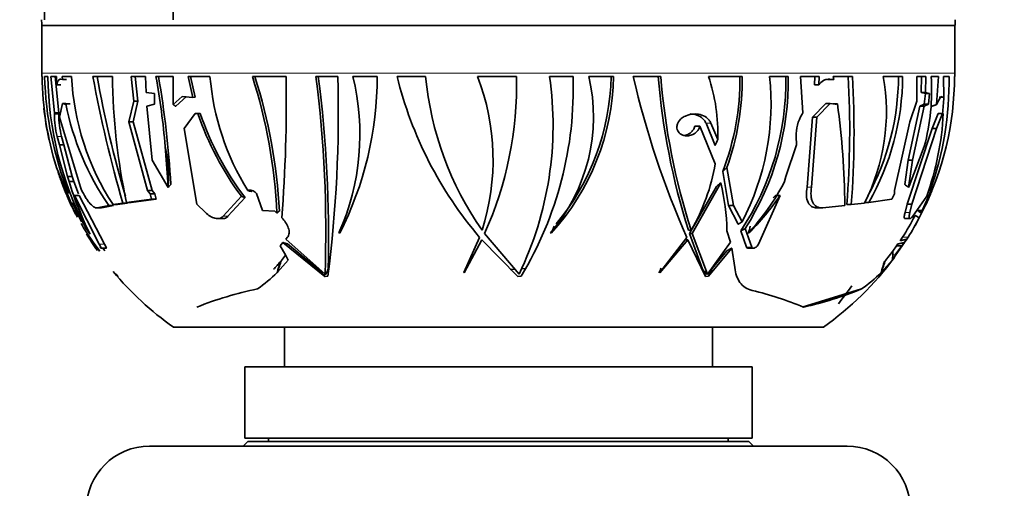
# Model space of a CAD drawing. Units: millimetres. Extents: x 0 to 1544, y 0 to 1918.
# Drawn here: x 857 to 919, y 1251 to 1281 of the extents above; entities that cross this region are included whole.
import ezdxf
from ezdxf import colors
from ezdxf.entities.mleader import LeaderData, LeaderLine
from ezdxf.math import Vec2, Vec3

# ---------------------------------------------------------------- set-up
doc = ezdxf.new("R2010")
doc.units = ezdxf.units.MM
doc.layers.add('DV1_Défaut', color=7, linetype='Continuous')
doc.layers.add('Défaut', color=7, linetype='Continuous')

# ---------------------------------------------------------------- blocks, each defined once
blk = doc.blocks.new('_DOT')
at = {"color": 0}
blk.add_line((0, 0), (-1, 0), dxfattribs=at)
at = {"color": 0, "const_width": 0.333}
blk.add_lwpolyline([(-0.1665, 0, 1), (0.1665, 0, 1)], format="xyb", close=True, dxfattribs=at)
blk = doc.blocks.new('SE')
at = {"layer": 'DV1_Défaut', "color": 7, "linetype": 'Continuous', "lineweight": 18}
for p, q in [((858.67, 1280.227), (916.282, 1280.227)), ((858.67, 1280.186), (916.282, 1280.186)), ((858.67, 1277.207), (916.282, 1277.207)), ((908.11, 1276.828), (908.377, 1276.828)), ((860.152, 1275.255), (860.131, 1275.255)), ((859.743, 1274.619), (859.467, 1274.619)), ((900.578, 1274.057), (900.889, 1274.057)), ((859.924, 1273.212), (859.644, 1273.212)), ((871.92, 1269.784), (871.785, 1269.784)), ((906.948, 1270.032), (907.236, 1270.032)), ((862.451, 1268.728), (862.158, 1268.728)), ((913.131, 1268.426), (913.435, 1268.426)), ((870.417, 1268.191), (870.106, 1268.191)), ((913.739, 1268.19), (913.863, 1268.19)), ((912.971, 1266.868), (913.323, 1266.868)), ((862.625, 1266.428), (862.293, 1266.428)), ((903.121, 1266.24), (903.459, 1266.24)), ((912.357, 1265.756), (912.559, 1265.756))]:
    blk.add_line(p, q, dxfattribs=at)
at = {"layer": 'DV1_Défaut', "color": 7, "linetype": 'Continuous', "lineweight": 35}
for p, q in [((858.67, 1280.186), (858.67, 1277.207)), ((916.282, 1277.207), (916.282, 1280.186)), ((858.671, 1277.007), (858.694, 1277.007)), ((859.059, 1277.007), (858.852, 1277.007)), ((859.241, 1277.007), (859.603, 1277.007)), ((859.469, 1274.707), (859.241, 1277.007)), ((859.744, 1274.707), (859.515, 1277.007)), ((859.603, 1277.007), (859.613, 1276.472)), ((859.613, 1276.472), (859.882, 1276.472)), ((859.975, 1276.8), (859.864, 1276.828)), ((860.553, 1277.007), (859.956, 1277.007)), ((859.956, 1277.007), (859.975, 1276.8)), ((859.975, 1276.8), (860.241, 1276.8)), ((863.125, 1277.007), (861.902, 1277.007)), ((865.222, 1277.007), (864.3, 1277.007)), ((864.3, 1277.007), (864.472, 1275.435)), ((864.562, 1277.007), (864.734, 1275.435)), ((865.261, 1275.983), (865.222, 1277.007)), ((865.873, 1277.007), (866.97, 1277.007)), ((866.97, 1277.007), (866.969, 1275.227)), ((869.281, 1277.007), (867.897, 1277.007)), ((867.897, 1277.007), (868.206, 1275.678)), ((868.051, 1277.007), (868.356, 1275.69)), ((874.081, 1277.007), (871.956, 1277.007)), ((877.348, 1277.007), (875.958, 1277.007)), ((878.294, 1277.007), (879.832, 1277.007)), ((882.884, 1277.007), (881.084, 1277.007)), ((888.626, 1277.007), (886.168, 1277.007)), ((892.187, 1277.007), (890.702, 1277.007)), ((893.175, 1277.007), (894.742, 1277.007)), ((897.717, 1277.007), (895.984, 1277.007)), ((902.863, 1277.007), (900.731, 1277.007)), ((905.764, 1277.007), (904.581, 1277.007)), ((906.529, 1277.007), (907.705, 1277.007)), ((906.688, 1274.707), (906.529, 1277.007)), ((907.436, 1277.007), (907.419, 1276.472)), ((907.689, 1276.472), (907.419, 1276.472)), ((907.705, 1277.007), (907.689, 1276.472)), ((908.371, 1276.8), (908.246, 1276.813)), ((908.637, 1276.8), (908.371, 1276.8)), ((908.637, 1276.8), (908.377, 1276.828)), ((909.806, 1277.007), (908.604, 1277.007)), ((908.604, 1277.007), (908.637, 1276.8)), ((912.977, 1277.007), (911.742, 1277.007)), ((913.878, 1277.007), (913.876, 1275.435)), ((914.441, 1277.007), (913.878, 1277.007)), ((914.148, 1275.983), (914.178, 1277.007)), ((914.412, 1275.983), (914.441, 1277.007)), ((914.778, 1277.007), (915.248, 1277.007)), ((915.248, 1277.007), (915.125, 1275.227)), ((915.912, 1277.007), (915.562, 1277.007)), ((915.562, 1277.007), (915.584, 1275.678)), ((916.281, 1277.007), (916.251, 1277.007)), ((865.775, 1275.925), (865.261, 1275.983)), ((865.79, 1275.266), (865.775, 1275.925)), ((914.148, 1275.983), (914.412, 1275.983)), ((914.411, 1275.925), (914.148, 1275.983)), ((914.346, 1275.266), (914.411, 1275.925)), ((914.411, 1275.925), (914.676, 1275.925)), ((914.676, 1275.925), (914.412, 1275.983)), ((914.612, 1275.266), (914.676, 1275.925)), ((859.79, 1274.431), (859.987, 1275.289)), ((859.987, 1275.289), (860.131, 1275.255)), ((860.187, 1275.289), (859.987, 1275.289)), ((860.459, 1275.286), (860.192, 1275.286)), ((864.472, 1275.435), (864.166, 1274.141)), ((864.734, 1275.435), (864.43, 1274.141)), ((864.472, 1275.435), (864.734, 1275.435)), ((865.308, 1275.125), (865.79, 1275.266)), ((867.536, 1275.743), (866.969, 1275.227)), ((867.807, 1275.743), (867.125, 1275.12)), ((868.206, 1275.678), (867.536, 1275.743)), ((868.206, 1275.678), (868.356, 1275.69)), ((907.285, 1274.431), (908.13, 1275.289)), ((907.558, 1274.431), (908.398, 1275.289)), ((908.13, 1275.289), (908.398, 1275.289)), ((908.398, 1275.289), (908.718, 1275.255)), ((908.593, 1275.286), (908.86, 1275.286)), ((913.876, 1275.435), (913.428, 1274.141)), ((914.074, 1275.125), (914.346, 1275.266)), ((914.339, 1275.125), (914.612, 1275.266)), ((914.346, 1275.266), (914.612, 1275.266)), ((915.383, 1275.743), (915.125, 1275.227)), ((915.584, 1275.678), (915.276, 1275.69)), ((915.584, 1275.678), (915.383, 1275.743)), ((859.469, 1274.707), (859.467, 1274.619)), ((859.744, 1274.707), (859.469, 1274.707)), ((859.744, 1274.707), (859.743, 1274.619)), ((865.628, 1271.73), (865.308, 1275.125)), ((867.656, 1273.729), (868.358, 1274.675)), ((868.358, 1274.675), (868.517, 1274.66)), ((868.634, 1274.675), (868.358, 1274.675)), ((868.667, 1274.672), (868.517, 1274.66)), ((868.634, 1274.675), (868.667, 1274.672)), ((906.688, 1274.707), (906.634, 1274.619)), ((913.324, 1271.73), (914.074, 1275.125)), ((913.598, 1271.73), (914.339, 1275.125)), ((914.339, 1275.125), (914.074, 1275.125)), ((914.84, 1273.729), (915.228, 1274.675)), ((915.115, 1273.729), (915.504, 1274.675)), ((915.228, 1274.675), (915.504, 1274.675)), ((915.504, 1274.675), (915.545, 1274.66)), ((861.104, 1270.032), (859.79, 1274.431)), ((864.166, 1274.141), (865.344, 1269.813)), ((864.43, 1274.141), (864.166, 1274.141)), ((864.43, 1274.141), (865.627, 1269.813)), ((899.327, 1274.527), (899.278, 1274.508)), ((901.142, 1272.656), (900.578, 1274.057)), ((901.315, 1273.029), (900.889, 1274.057)), ((906.948, 1270.032), (907.285, 1274.431)), ((907.236, 1270.032), (907.558, 1274.431)), ((907.285, 1274.431), (907.558, 1274.431)), ((913.428, 1274.141), (912.465, 1269.813)), ((868.458, 1268.958), (867.656, 1273.729)), ((899.876, 1273.865), (900.193, 1273.865)), ((900.193, 1273.865), (901.16, 1271.495)), ((913.263, 1268.958), (914.84, 1273.729)), ((913.561, 1268.958), (915.115, 1273.729)), ((914.84, 1273.729), (915.115, 1273.729)), ((859.644, 1273.212), (859.779, 1272.701)), ((859.924, 1273.212), (860.061, 1272.701)), ((906.259, 1273.212), (906.273, 1272.701)), ((859.779, 1272.701), (860.288, 1270.693)), ((860.061, 1272.701), (859.779, 1272.701)), ((860.061, 1272.701), (860.58, 1270.693)), ((866.464, 1272.594), (866.646, 1270.097)), ((906.273, 1272.701), (905.615, 1270.693)), ((914.34, 1272.594), (913.397, 1270.097)), ((866.651, 1270.011), (865.628, 1271.73)), ((913.108, 1270.203), (913.324, 1271.73)), ((913.324, 1271.73), (913.598, 1271.73)), ((913.355, 1270.011), (913.598, 1271.73)), ((860.583, 1268.872), (859.6, 1271.264)), ((901.993, 1268.872), (901.633, 1271.017)), ((902.315, 1268.872), (901.883, 1271.264)), ((860.58, 1270.693), (860.288, 1270.693)), ((860.288, 1270.693), (860.397, 1270.38)), ((860.397, 1270.38), (860.691, 1270.38)), ((860.58, 1270.693), (860.691, 1270.38)), ((860.99, 1269.607), (860.691, 1270.38)), ((899.71, 1267.098), (901.5, 1270.298)), ((905.615, 1270.693), (905.528, 1270.38)), ((865.627, 1269.813), (865.344, 1269.813)), ((865.344, 1269.813), (865.511, 1269.611)), ((865.627, 1269.813), (865.795, 1269.611)), ((866.651, 1270.011), (866.646, 1270.097)), ((871.785, 1269.784), (871.669, 1269.823)), ((871.88, 1269.746), (871.785, 1269.784)), ((871.92, 1269.784), (871.88, 1269.746)), ((872.209, 1269.628), (872.19, 1269.647)), ((899.534, 1267.098), (901.235, 1270.062)), ((912.465, 1269.813), (912.456, 1269.611)), ((913.355, 1270.011), (913.397, 1270.097)), ((914.686, 1269.628), (914.693, 1269.647)), ((861.027, 1269.511), (860.727, 1269.511)), ((860.727, 1269.511), (862.293, 1266.428)), ((861.027, 1269.511), (862.625, 1266.428)), ((863.791, 1269.027), (863.168, 1268.925)), ((864.077, 1269.027), (863.456, 1268.925)), ((863.791, 1269.027), (864.077, 1269.027)), ((865.595, 1269.275), (864.021, 1269.062)), ((864.307, 1269.062), (864.021, 1269.062)), ((865.881, 1269.275), (864.307, 1269.062)), ((865.511, 1269.611), (865.595, 1269.275)), ((865.795, 1269.611), (865.511, 1269.611)), ((865.595, 1269.275), (865.881, 1269.275)), ((865.795, 1269.611), (865.881, 1269.275)), ((871.266, 1269.452), (870.106, 1268.191)), ((871.493, 1269.37), (870.417, 1268.191)), ((872.604, 1268.563), (872.209, 1269.628)), ((905.256, 1269.511), (903.896, 1266.428)), ((904.956, 1269.511), (904.821, 1269.346)), ((904.956, 1269.511), (905.256, 1269.511)), ((910.569, 1269.027), (909.741, 1268.925)), ((910.551, 1269.062), (910.837, 1269.062)), ((912.3, 1269.275), (910.837, 1269.062)), ((912.456, 1269.611), (912.3, 1269.275)), ((914.5, 1269.452), (913.612, 1268.191)), ((914.212, 1268.563), (914.686, 1269.628)), ((862.117, 1268.724), (862.412, 1268.724)), ((862.897, 1268.877), (862.158, 1268.728)), ((863.186, 1268.877), (862.451, 1268.728)), ((862.897, 1268.877), (863.186, 1268.877)), ((863.456, 1268.925), (863.168, 1268.925)), ((868.995, 1268.426), (868.458, 1268.958)), ((873.364, 1268.506), (872.604, 1268.563)), ((873.497, 1268.384), (873.364, 1268.506)), ((873.621, 1268.506), (873.658, 1268.509)), ((901.993, 1268.872), (902.315, 1268.872)), ((902.596, 1267.684), (901.993, 1268.872)), ((902.851, 1267.841), (902.315, 1268.872)), ((907.569, 1268.724), (907.859, 1268.724)), ((909.325, 1268.877), (907.936, 1268.728)), ((909.452, 1268.925), (909.741, 1268.925)), ((913.131, 1268.426), (913.263, 1268.958)), ((913.263, 1268.958), (913.561, 1268.958)), ((913.435, 1268.426), (913.561, 1268.958)), ((913.888, 1268.563), (914.212, 1268.563)), ((913.97, 1268.506), (914.227, 1268.506)), ((914.169, 1268.384), (914.227, 1268.506)), ((914.227, 1268.506), (914.212, 1268.563)), ((869.766, 1268.045), (870.077, 1268.045)), ((913.128, 1268.045), (913.439, 1268.045)), ((913.739, 1268.19), (913.765, 1268.241)), ((913.863, 1268.19), (914.027, 1268.097)), ((861.423, 1267.284), (861.917, 1266.551)), ((861.726, 1267.064), (861.466, 1267.412)), ((877.688, 1267.565), (877.616, 1267.612)), ((899.463, 1267.317), (899.637, 1267.317)), ((901.893, 1267.284), (902.116, 1266.551)), ((903.121, 1266.24), (902.772, 1267.266)), ((903.459, 1266.24), (903.041, 1267.412)), ((861.687, 1267.118), (861.662, 1267.149)), ((861.917, 1266.551), (862.261, 1266.071)), ((873.705, 1266.322), (873.884, 1266.539)), ((873.884, 1266.539), (876.538, 1264.405)), ((874.062, 1266.746), (874.169, 1266.868)), ((876.539, 1264.553), (874.062, 1266.746)), ((877.467, 1267.118), (877.418, 1267.149)), ((886.295, 1266.861), (885.296, 1264.654)), ((885.308, 1264.626), (886.426, 1266.71)), ((886.426, 1266.71), (888.705, 1264.405)), ((888.777, 1264.553), (886.605, 1267.098)), ((890.808, 1267.118), (890.765, 1267.149)), ((897.662, 1264.626), (899.431, 1266.71)), ((899.363, 1266.861), (897.663, 1264.654)), ((899.253, 1266.71), (899.431, 1266.71)), ((899.431, 1266.71), (900.542, 1264.405)), ((899.534, 1267.098), (899.71, 1267.098)), ((900.349, 1264.851), (899.534, 1267.098)), ((900.667, 1264.553), (899.71, 1267.098)), ((902.116, 1266.551), (900.667, 1264.553)), ((903.256, 1267.118), (903.231, 1267.149)), ((912.502, 1265.756), (913.243, 1266.746)), ((913.101, 1266.539), (912.506, 1265.756)), ((912.827, 1266.652), (912.971, 1266.868)), ((912.946, 1266.322), (913.101, 1266.539)), ((913.243, 1266.746), (913.323, 1266.868)), ((862.322, 1265.996), (862.182, 1266.189)), ((862.182, 1266.189), (862.336, 1266)), ((862.404, 1266.179), (862.742, 1266.179)), ((862.532, 1266.179), (862.644, 1266.024)), ((874.05, 1265.756), (873.705, 1266.322)), ((874.162, 1266.448), (876.127, 1264.84)), ((900.726, 1264.415), (902.205, 1266.189)), ((900.97, 1264.9), (901.893, 1266.018)), ((902.205, 1266.189), (902.4, 1264.963)), ((903.214, 1266.179), (903.552, 1266.179)), ((911.891, 1265.414), (912.366, 1265.994)), ((912.366, 1265.994), (912.357, 1265.756)), ((912.366, 1265.994), (912.592, 1266.322)), ((912.559, 1265.756), (912.946, 1266.322)), ((912.592, 1266.322), (912.684, 1266.448)), ((912.592, 1266.322), (912.946, 1266.322)), ((873.538, 1264.671), (874.216, 1265.43)), ((873.724, 1265.346), (873.722, 1265.224)), ((873.785, 1265.414), (874.056, 1265.744)), ((874.216, 1265.43), (874.05, 1265.756)), ((911.643, 1264.671), (912.321, 1265.43)), ((911.828, 1265.34), (911.891, 1265.414)), ((912.321, 1265.43), (912.559, 1265.756)), ((873.535, 1264.626), (873.538, 1264.671)), ((876.127, 1264.84), (876.211, 1264.844)), ((876.737, 1264.878), (876.773, 1264.882)), ((885.445, 1264.929), (885.485, 1264.924)), ((888.228, 1264.84), (888.484, 1264.851)), ((888.932, 1264.878), (889.201, 1264.9)), ((900.915, 1264.895), (900.97, 1264.9)), ((911.603, 1264.626), (911.643, 1264.671)), ((863.374, 1264.553), (863.348, 1264.553)), ((863.361, 1264.553), (863.472, 1264.405)), ((863.472, 1264.405), (863.476, 1264.4)), ((863.476, 1264.405), (863.472, 1264.405)), ((863.476, 1264.414), (863.475, 1264.415)), ((863.476, 1264.4), (863.476, 1264.414)), ((873.537, 1264.654), (873.516, 1264.654)), ((873.516, 1264.654), (873.517, 1264.65)), ((873.517, 1264.65), (873.535, 1264.626)), ((876.538, 1264.4), (876.726, 1264.414)), ((876.538, 1264.405), (876.538, 1264.4)), ((876.54, 1264.405), (876.538, 1264.405)), ((876.538, 1264.4), (876.54, 1264.405)), ((876.603, 1264.553), (876.539, 1264.553)), ((876.726, 1264.414), (876.725, 1264.415)), ((885.296, 1264.654), (885.308, 1264.626)), ((888.702, 1264.4), (888.92, 1264.414)), ((888.705, 1264.405), (888.702, 1264.4)), ((888.92, 1264.414), (888.918, 1264.415)), ((897.663, 1264.654), (897.662, 1264.626)), ((900.538, 1264.4), (900.726, 1264.414)), ((900.542, 1264.405), (900.538, 1264.4)), ((900.603, 1264.553), (900.667, 1264.553)), ((900.725, 1264.415), (900.726, 1264.415)), ((900.725, 1264.415), (900.726, 1264.414)), ((900.726, 1264.414), (900.726, 1264.415)), ((911.622, 1264.65), (911.603, 1264.626)), ((911.621, 1264.654), (911.622, 1264.65)), ((910.383, 1263.613), (906.639, 1262.465)), ((866.976, 1261.207), (907.976, 1261.207)), ((873.976, 1261.207), (873.976, 1258.707)), ((900.976, 1258.707), (900.976, 1261.207)), ((871.476, 1258.707), (903.476, 1258.707)), ((871.476, 1258.707), (871.476, 1254.207)), ((903.476, 1254.207), (903.476, 1258.707)), ((871.476, 1254.207), (903.476, 1254.207)), ((872.976, 1254.207), (872.976, 1254.007)), ((901.976, 1254.007), (901.976, 1254.207)), ((865.476, 1253.707), (909.476, 1253.707)), ((871.676, 1254.007), (871.376, 1253.707)), ((903.276, 1254.007), (871.676, 1254.007)), ((903.576, 1253.707), (903.276, 1254.007))]:
    blk.add_line(p, q, dxfattribs=at)
for centre, radius, start, end in [((891.966, 1280.605), 33.122, 176.49266, 180.0482), ((802.128, 1280.076), 64.839, 0.44275, 1.25541), ((887.676, 1281.007), 29.017, 180.84976, 181.54199), ((857.17, 1280.186), 1.5, 0, 1.54199), ((887.276, 1281.007), 29.017, 358.45801, 359.15024), ((917.782, 1280.186), 1.5, 178.45801, 180), ((878.234, 1277.207), 19.564, 180, 180.58631), ((896.718, 1277.207), 19.564, 359.41369, 0), ((878.591, 1277.202), 19.897, 180.56234, 197.36145), ((880.038, 1277.515), 21.192, 181.37513, 201.83841), ((880.203, 1277.212), 21.145, 180.55572, 207.60824), ((876.572, 1277.725), 16.035, 182.5685, 213.28415), ((935.841, 1290.292), 75.123, 190.18666, 196.44387), ((932.973, 1289.781), 71.953, 190.22602, 196.39816), ((902.986, 1277.476), 39.864, 180.67468, 192.18509), ((813.813, 1267.795), 52.869, 5.20809, 10.03388), ((807.356, 1266.843), 59.549, 3.23446, 9.82695), ((885.363, 1278.364), 16.139, 184.82451, 211.95203), ((840.705, 1266.973), 32.822, 2.46472, 17.80007), ((840.364, 1266.818), 33.337, 2.9065, 17.795), ((783.844, 1275.287), 90.253, 355.43047, 1.09147), ((801.553, 1267.294), 75.036, 357.90682, 7.43717), ((799.231, 1266.948), 77.533, 358.47037, 7.45412), ((794.462, 1274.797), 82.916, 352.80714, 1.52722), ((863.57, 1273.348), 15.172, 335.88324, 13.95275), ((857.978, 1277.007), 21.854, 333.09611, 0), ((905.173, 1282.969), 24.816, 193.90232, 220.47226), ((903.014, 1278.912), 20.22, 185.40759, 214.99184), ((872.531, 1271.763), 14.611, 342.28393, 21.03286), ((865.6, 1276.543), 23.03, 335.78711, 1.15332), ((869.464, 1273.913), 21.462, 334.14337, 8.28673), ((869.185, 1276.258), 23.015, 329.03007, 1.86374), ((882.315, 1274.439), 11.16, 319.21689, 13.3033), ((879.641, 1277.288), 15.104, 317.67493, 358.9336), ((879.699, 1277.261), 14.89, 320.12612, 359.01912), ((951.359, 1289.817), 56.837, 193.0257, 203.82107), ((941.434, 1280.567), 44.013, 184.63983, 197.52091), ((940.647, 1280.478), 43.07, 184.62324, 197.79344), ((890.061, 1273.409), 11.261, 358.06895, 18.63258), ((886.508, 1276.835), 16.206, 338.96151, 0.6076), ((886.536, 1276.837), 16.328, 340.04246, 0.59334), ((888.43, 1276.732), 17.184, 326.57128, 0.91445), ((888.607, 1275.277), 16.068, 332.43305, 6.17979), ((888.437, 1276.742), 17.329, 327.42698, 0.87503), ((908.353, 1276.032), 0.796, 88.22937, 146.48765), ((850.169, 1273.632), 59.47, 355.4605, 3.25284), ((849.69, 1273.456), 60.221, 355.68558, 3.38039), ((899.552, 1274.723), 12.402, 332.65832, 10.60972), ((896.904, 1277.05), 15.813, 331.3682, 359.84367), ((896.931, 1277.067), 16.046, 330.07186, 359.7825), ((897.372, 1277.002), 18.878, 332.84154, 0.01512), ((901.563, 1276.09), 13.247, 344.69839, 3.96686), ((895.189, 1276.76), 20.724, 340.44265, 0.68063), ((876.632, 1278.449), 16.741, 190.89108, 214.87426), ((908.739, 1275.493), 0.239, 264.76455, 300.33445), ((862.417, 1268.695), 46.909, 0.22212, 8.07711), ((895.004, 1276.802), 20.605, 354.06968, 356.85683), ((876.886, 1276.93), 18.185, 186.05285, 192.38686), ((865.099, 1274.612), 5.631, 179.93122, 194.39829), ((865.419, 1274.635), 5.676, 180.16493, 194.52246), ((886.479, 1280.814), 18.987, 198.91078, 216.75429), ((886.514, 1280.779), 18.863, 198.89143, 217.218), ((908.815, 1273.284), 2.557, 148.54004, 181.62253), ((896.843, 1275.703), 18.731, 340.50663, 356.80891), ((877.58, 1276.99), 18.873, 198.66371, 200.9168), ((888.789, 1273.637), 12.556, 329.77436, 350.17624), ((877.041, 1276.883), 18.332, 201.05248, 208.46532), ((879.982, 1276.188), 20.428, 196.51884, 206.26148), ((888.34, 1267.052), 13.554, 0.97863, 13.85487), ((893.571, 1276.447), 13.408, 316.09356, 333.09258), ((896.883, 1277.122), 19.375, 332.23607, 337.73934), ((878.234, 1277.207), 19.564, 203.37155, 207.03148), ((880.038, 1277.515), 21.192, 203.48915, 207.16094), ((877.265, 1274.755), 17.35, 197.59262, 206.11739), ((891.359, 1279.089), 16.878, 314.81931, 325.42308), ((896.718, 1277.207), 19.564, 334.55637, 337.06247), ((898.347, 1276.246), 17.373, 327.32872, 332.37358), ((899.933, 1275.361), 15.856, 327.61218, 332.73458), ((896.718, 1277.207), 19.564, 330.04362, 332.22813), ((877.041, 1276.883), 18.332, 209.91562, 211.57733), ((878.234, 1277.207), 19.564, 211.18855, 214.8585), ((868.403, 1269.609), 6.819, 315.72938, 321.29865), ((896.718, 1277.207), 19.564, 305.13181, 323.57863), ((878.234, 1277.207), 19.564, 219.6708, 234.86819), ((867.377, 1270.729), 8.64, 304.55359, 315.28296), ((905.482, 1270.729), 8.64, 304.55359, 315.28296), ((876.873, 1241.293), 22.788, 101.63324, 111.70508), ((898.835, 1243.606), 20.444, 67.28783, 76.8357), ((902.077, 1283.67), 21.709, 282.37342, 292.49526), ((880.834, 1284.334), 35.473, 322.38641, 324.64178), ((865.476, 1249.707), 4, 90, 180), ((909.476, 1249.707), 4, 0, 90)]:
    blk.add_arc(centre, radius, start, end, dxfattribs=at)
for centre, major_axis, ratio, start_param, end_param in [((875.354, 1271.763), (26.557, 6.307), 0.496258, -0.385181, -0.359554), ((839.988, 1273.348), (26.599, -3.791), 0.552293, 0.036575, 0.202855), ((866.177, 1276.543), (41.861, 9.942), 0.496258, -0.688663, -0.677607), ((867.007, 1276.543), (42.103, 10.34), 0.488767, -0.750916, -0.740238), ((842.531, 1273.348), (27.021, 5.343), 0.525512, -0.581692, -0.568741), ((935.959, 1273.348), (-29.444, 8.649), 0.423349, 0.81542, 0.82837), ((873.93, 1277.007), (0, -21.854), 0.866025, 1.101235, 1.124076), ((893.511, 1277.007), (0, -21.854), 0.5, 1.101235, 1.124076), ((866.146, 1271.763), (0, -14.611), 0.57735, 1.062681, 1.11611), ((862.144, 1276.543), (0, -23.03), 0.57735, 1.029221, 1.066481), ((904.251, 1271.763), (0, -14.611), 0.57735, 1.062681, 1.11611), ((900.249, 1276.543), (0, -23.03), 0.57735, 1.029221, 1.066481), ((911.777, 1265.841), (0, -1.164), 0.5, 1.209695, 1.497001), ((890.802, 1282.969), (0, -24.816), 0.866025, -0.751665, -0.725651), ((859.877, 1273.913), (0, -21.462), 0.866025, 1.119513, 1.136277), ((880.531, 1276.543), (0, -23.03), 0.866025, 1.026937, 1.042011), ((912.932, 1278.912), (0, -20.22), 0.866025, -0.801811, -0.781126), ((883.635, 1276.258), (0, -23.015), 0.866025, 1.030269, 1.054665)]:
    blk.add_ellipse(centre, major_axis=major_axis, ratio=ratio, start_param=start_param, end_param=end_param, dxfattribs=at)
for points, knots in [([(859.864, 1276.828), (859.813, 1276.841), (859.764, 1276.815), (859.699, 1276.723), (859.679, 1276.684), (859.643, 1276.59), (859.626, 1276.534), (859.613, 1276.472)], [0, 0, 0, 0, 0.5, 0.5, 0.75, 0.75, 1, 1, 1, 1]), ([(900.889, 1274.057), (900.857, 1274.128), (900.817, 1274.193), (900.723, 1274.31), (900.669, 1274.363), (900.494, 1274.499), (900.358, 1274.562), (899.93, 1274.67), (899.615, 1274.64), (899.327, 1274.527)], [0, 0, 0, 0, 0.125, 0.125, 0.25, 0.25, 0.5, 0.5, 1, 1, 1, 1]), ([(900.578, 1274.057), (900.546, 1274.128), (900.505, 1274.193), (900.411, 1274.31), (900.356, 1274.363), (900.179, 1274.499), (900.042, 1274.562), (899.793, 1274.625), (899.684, 1274.637), (899.574, 1274.637)], [0, 0, 0, 0, 0.1830179, 0.1830179, 0.3660357, 0.3660357, 0.7320714, 0.7320714, 1, 1, 1, 1]), ([(899.278, 1274.508), (899.181, 1274.47), (899.087, 1274.414), (899.006, 1274.343), (898.944, 1274.289), (898.887, 1274.224), (898.843, 1274.152), (898.806, 1274.092), (898.777, 1274.027), (898.76, 1273.959), (898.742, 1273.892), (898.735, 1273.82), (898.742, 1273.752), (898.748, 1273.692), (898.764, 1273.634), (898.788, 1273.581), (898.812, 1273.531), (898.844, 1273.484), (898.881, 1273.445), (898.922, 1273.402), (898.97, 1273.366), (899.022, 1273.338), (899.082, 1273.306), (899.149, 1273.283), (899.216, 1273.271), (899.298, 1273.255), (899.383, 1273.254), (899.466, 1273.265), (899.564, 1273.278), (899.662, 1273.308), (899.753, 1273.353), (899.848, 1273.4), (899.94, 1273.467), (900.015, 1273.548), (900.067, 1273.604), (900.113, 1273.67), (900.147, 1273.74), (900.166, 1273.78), (900.182, 1273.822), (900.193, 1273.865)], [0, 0, 0, 0, 0.107762, 0.107762, 0.107762, 0.189915, 0.189915, 0.189915, 0.257557, 0.257557, 0.257557, 0.325796, 0.325796, 0.325796, 0.385342, 0.385342, 0.385342, 0.44288, 0.44288, 0.44288, 0.505828, 0.505828, 0.505828, 0.579762, 0.579762, 0.579762, 0.668643, 0.668643, 0.668643, 0.772261, 0.772261, 0.772261, 0.88175, 0.88175, 0.88175, 0.957138, 0.957138, 0.957138, 1, 1, 1, 1]), ([(899.189, 1273.273), (899.27, 1273.287), (899.349, 1273.313), (899.424, 1273.35), (899.522, 1273.397), (899.615, 1273.463), (899.692, 1273.544), (899.745, 1273.601), (899.792, 1273.666), (899.827, 1273.736), (899.847, 1273.777), (899.864, 1273.821), (899.876, 1273.865)], [0, 0, 0, 0, 0.268858, 0.268858, 0.268858, 0.619719, 0.619719, 0.619719, 0.859831, 0.859831, 0.859831, 1, 1, 1, 1]), ([(862.158, 1268.728), (862.097, 1268.714), (862.021, 1268.736), (861.85, 1268.849), (861.753, 1268.942), (861.607, 1269.123), (861.557, 1269.191), (861.459, 1269.337), (861.411, 1269.415), (861.27, 1269.663), (861.182, 1269.844), (861.104, 1270.032)], [0, 0, 0, 0, 0.25, 0.25, 0.5, 0.5, 0.625, 0.625, 0.75, 0.75, 1, 1, 1, 1]), ([(872.19, 1269.647), (872.114, 1269.725), (872.024, 1269.785), (871.841, 1269.852), (871.744, 1269.857), (871.669, 1269.823)], [0, 0, 0, 0, 0.5, 0.5, 1, 1, 1, 1]), ([(907.565, 1268.724), (907.458, 1268.723), (907.36, 1268.746), (907.219, 1268.821), (907.171, 1268.858), (907.085, 1268.948), (907.047, 1269.002), (906.955, 1269.184), (906.918, 1269.334), (906.897, 1269.663), (906.911, 1269.844), (906.948, 1270.032)], [0, 0, 0, 0, 0.2120723, 0.2120723, 0.3433936, 0.3433936, 0.4747149, 0.4747149, 0.7373574, 0.7373574, 1, 1, 1, 1]), ([(907.936, 1268.728), (907.802, 1268.714), (907.674, 1268.736), (907.461, 1268.849), (907.373, 1268.942), (907.279, 1269.123), (907.254, 1269.191), (907.217, 1269.337), (907.205, 1269.415), (907.187, 1269.663), (907.2, 1269.844), (907.236, 1270.032)], [0, 0, 0, 0, 0.25, 0.25, 0.5, 0.5, 0.625, 0.625, 0.75, 0.75, 1, 1, 1, 1]), ([(914.693, 1269.647), (914.721, 1269.725), (914.739, 1269.785), (914.745, 1269.828), (914.746, 1269.835), (914.745, 1269.84)], [0, 0, 0, 0, 0.778923, 0.778923, 1, 1, 1, 1]), ([(870.106, 1268.191), (870.05, 1268.123), (869.973, 1268.078), (869.797, 1268.038), (869.697, 1268.042), (869.492, 1268.093), (869.388, 1268.139), (869.184, 1268.262), (869.087, 1268.338), (868.995, 1268.426)], [0, 0, 0, 0, 0.25, 0.25, 0.5, 0.5, 0.75, 0.75, 1, 1, 1, 1]), ([(913.126, 1268.045), (913.111, 1268.045), (913.099, 1268.053), (913.079, 1268.094), (913.076, 1268.139), (913.091, 1268.262), (913.107, 1268.338), (913.131, 1268.426)], [0, 0, 0, 0, 0.2253307, 0.2253307, 0.6126653, 0.6126653, 1, 1, 1, 1]), ([(913.612, 1268.191), (913.558, 1268.123), (913.511, 1268.078), (913.44, 1268.038), (913.415, 1268.042), (913.387, 1268.093), (913.384, 1268.139), (913.396, 1268.262), (913.411, 1268.338), (913.435, 1268.426)], [0, 0, 0, 0, 0.25, 0.25, 0.5, 0.5, 0.75, 0.75, 1, 1, 1, 1]), ([(870.417, 1268.191), (870.361, 1268.123), (870.284, 1268.077), (870.158, 1268.049), (870.119, 1268.045), (870.079, 1268.045)], [0, 0, 0, 0, 0.70512, 0.70512, 1, 1, 1, 1]), ([(874.169, 1266.868), (874.233, 1266.939), (874.268, 1267.033), (874.283, 1267.241), (874.264, 1267.355), (874.145, 1267.695), (873.993, 1267.912), (873.81, 1268.097)], [0, 0, 0, 0, 0.25, 0.25, 0.5, 0.5, 1, 1, 1, 1]), ([(862.293, 1266.428), (862.348, 1266.339), (862.39, 1266.259), (862.413, 1266.191), (862.413, 1266.177), (862.392, 1266.182), (862.369, 1266.204), (862.341, 1266.24)], [0, 0, 0, 0, 0.5, 0.5, 0.75, 0.75, 1, 1, 1, 1]), ([(862.625, 1266.428), (862.682, 1266.339), (862.725, 1266.259), (862.749, 1266.193), (862.751, 1266.179), (862.743, 1266.179)], [0, 0, 0, 0, 0.686459, 0.686459, 1, 1, 1, 1]), ([(903.213, 1266.179), (903.21, 1266.179), (903.206, 1266.179), (903.162, 1266.182), (903.131, 1266.204), (903.121, 1266.24)], [0, 0, 0, 0, 0.07961, 0.07961, 1, 1, 1, 1]), ([(903.896, 1266.428), (903.847, 1266.339), (903.762, 1266.259), (903.628, 1266.191), (903.58, 1266.177), (903.5, 1266.182), (903.469, 1266.204), (903.459, 1266.24)], [0, 0, 0, 0, 0.5, 0.5, 0.75, 0.75, 1, 1, 1, 1]), ([(902.4, 1264.963), (902.416, 1264.777), (902.449, 1264.604), (902.553, 1264.289), (902.624, 1264.144), (902.806, 1263.894), (902.916, 1263.789), (903.174, 1263.62), (903.324, 1263.555), (903.491, 1263.513)], [0, 0, 0, 0, 0.25, 0.25, 0.5, 0.5, 0.75, 0.75, 1, 1, 1, 1])]:
    blk.add_open_spline(points, degree=3, knots=knots, dxfattribs=at)
for points, degree in [([(860.131, 1275.255), (860.153, 1275.249), (860.174, 1275.26), (860.192, 1275.286)], 3), ([(866.969, 1275.227), (867.047, 1275.173), (867.125, 1275.12)], 2), ([(915.125, 1275.227), (914.961, 1275.173), (914.797, 1275.12)], 2), ([(914.741, 1269.846), (914.736, 1269.846), (914.729, 1269.839), (914.718, 1269.823)], 3), ([(871.266, 1269.452), (871.38, 1269.411), (871.493, 1269.37)], 2), ([(873.497, 1268.384), (873.56, 1268.445), (873.621, 1268.506)], 2), ([(914.169, 1268.384), (914.069, 1268.445), (913.97, 1268.506)], 2), ([(902.851, 1267.841), (902.724, 1267.762), (902.596, 1267.684)], 2), ([(913.765, 1268.241), (913.814, 1268.215), (913.863, 1268.19)], 2), ([(902.772, 1267.266), (902.907, 1267.339), (903.041, 1267.412)], 2), ([(874.162, 1266.448), (874.023, 1266.493), (873.884, 1266.539)], 2), ([(912.684, 1266.448), (912.893, 1266.493), (913.101, 1266.539)], 2), ([(913.243, 1266.746), (913.035, 1266.699), (912.827, 1266.652)], 2), ([(902.205, 1266.189), (902.049, 1266.104), (901.893, 1266.018)], 2)]:
    blk.add_open_spline(points, degree=degree, dxfattribs=at)

msp = doc.modelspace()

# ---------------------------------------------------------------- block references
at = {"layer": 'Défaut'}
msp.add_blockref('SE', (0, 0), dxfattribs=at)

# ---------------------------------------------------------------- leaders
at = {"layer": 'Défaut', "color": 7, "linetype": 'Continuous', "lineweight": 18}
ml = msp.add_multileader_mtext('Standard', dxfattribs=at)
ml.set_content('{\\pxsm0.9;\\fSolid Edge ISO|b1||i0||c0|p34;\\W1.;10/08/2017\\P}', color=256)
ml.set_leader_properties()
ml.set_arrow_properties(name='DOT')
ml.build(insert=Vec2(0, 0))
ml.multileader.update_dxf_attribs({"leader_type": 0, "dogleg_length": 0, "arrow_head_size": 12})
ctx = ml.context
ctx.base_point, ctx.char_height, ctx.arrow_head_size, ctx.landing_gap_size = Vec3(1153.407, 1910.905), 12, 12, 4.2
notes = []
notes.append((ctx, [(0, (0, 0, 0), (0, 0), (1, 0), 1, [])]))
ctx.mtext.insert = Vec3(1155.407, 1917.025)
for ctx, leaders in notes:
    for number, flags, end, landing, length, lines in leaders:
        leader = LeaderData()
        leader.index, (leader.has_last_leader_line, leader.has_dogleg_vector, leader.attachment_direction) = number, flags
        leader.last_leader_point, leader.dogleg_vector, leader.dogleg_length = Vec3(end), Vec3(landing), length
        for number, points, colour, breaks in lines:
            line = LeaderLine()
            line.index, line.vertices, line.color, line.breaks = number, Vec3.list(points), colors.encode_raw_color(colour), breaks
            leader.lines.append(line)
        ctx.leaders.append(leader)

doc.saveas('drawing.dxf')
